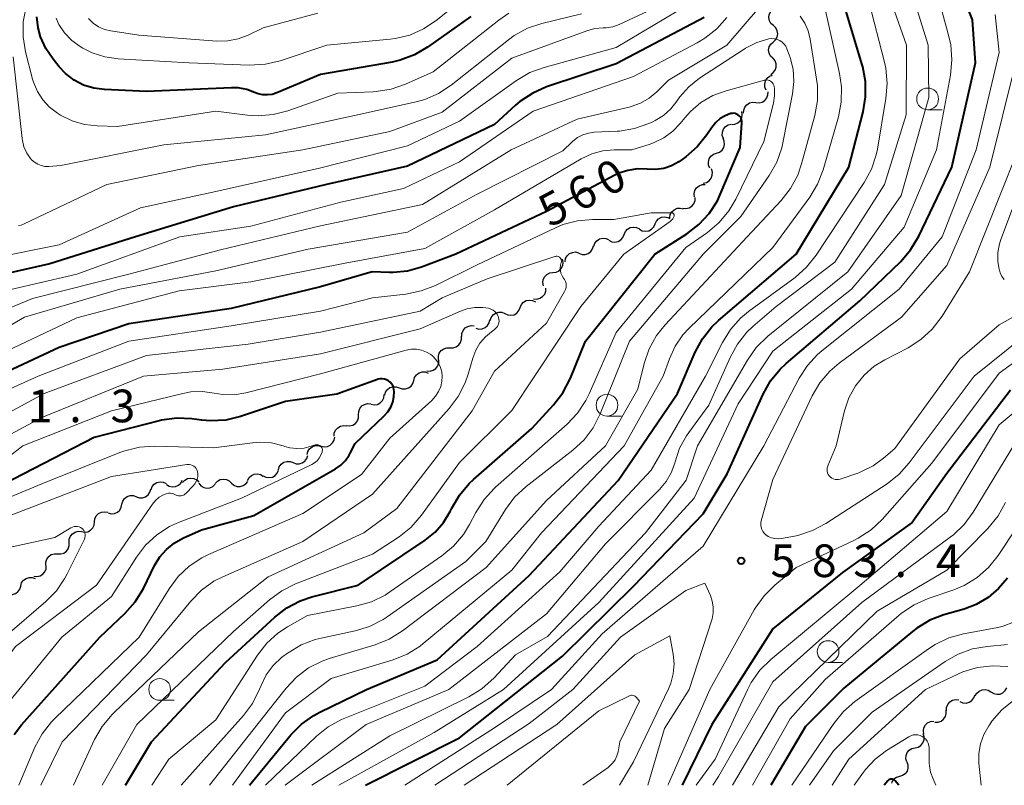
# Model space of a CAD drawing. Units: metres. Extents: x -64000 to -62000, y 21000 to 22500.
# Drawn here: x -63408 to -63294, y 21000 to 21088 of the extents above; entities that cross this region are included whole.
import ezdxf

# ---------------------------------------------------------------- set-up
doc = ezdxf.new("R2010")
doc.units = ezdxf.units.M
for name, color, linetype, lineweight in [('510200_細流', 7, 'Continuous', 30), ('633100_広葉樹林', 7, 'Continuous', 13), ('710100_等高線(計曲線)', 7, 'Continuous', 40), ('710200_等高線(主曲線)', 7, 'Continuous', 13), ('731200_図化機測定による標高点', 7, 'Continuous', 40)]:
    doc.layers.add(name, color=color, linetype=linetype, lineweight=lineweight)
doc.styles.add('Style-WORKING', font='MS Gothic.ttf')

msp = doc.modelspace()

# ---------------------------------------------------------------- linework, layer by layer
at = {"layer": '510200_細流', "linetype": 'Continuous', "lineweight": 30, "flags": 128}
for points in [[(-63320.94, 21087.26), (-63321.22, 21087.5), (-63321.39, 21087.82), (-63321.46, 21088.18), (-63321.41, 21088.55), (-63321.25, 21088.88), (-63320.99, 21089.13)], [(-63320.96, 21085.38), (-63320.69, 21085.63), (-63320.51, 21085.95), (-63320.44, 21086.31), (-63320.49, 21086.67), (-63320.65, 21087), (-63320.92, 21087.26)], [(-63321.01, 21083.51), (-63321.28, 21083.77), (-63321.44, 21084.1), (-63321.49, 21084.46), (-63321.42, 21084.82), (-63321.24, 21085.14), (-63320.96, 21085.38)], [(-63321.25, 21081.65), (-63320.95, 21081.86), (-63320.74, 21082.16), (-63320.62, 21082.51), (-63320.63, 21082.87), (-63320.75, 21083.22), (-63320.98, 21083.51)], [(-63321.75, 21079.85), (-63321.91, 21080.19), (-63321.94, 21080.55), (-63321.86, 21080.91), (-63321.67, 21081.22), (-63321.39, 21081.46), (-63321.05, 21081.59)], [(-63322.96, 21078.43), (-63322.59, 21078.4), (-63322.23, 21078.48), (-63321.92, 21078.68), (-63321.69, 21078.96), (-63321.56, 21079.31), (-63321.55, 21079.67)], [(-63324.36, 21077.19), (-63324.35, 21077.55), (-63324.22, 21077.9), (-63323.99, 21078.18), (-63323.68, 21078.38), (-63323.32, 21078.47), (-63322.96, 21078.43)], [(-63325.72, 21075.91), (-63325.36, 21075.94), (-63325.02, 21076.09), (-63324.75, 21076.34), (-63324.58, 21076.66), (-63324.51, 21077.02), (-63324.57, 21077.38)], [(-63326.69, 21074.31), (-63326.81, 21074.66), (-63326.8, 21075.02), (-63326.68, 21075.37), (-63326.45, 21075.66), (-63326.14, 21075.86), (-63325.79, 21075.95)], [(-63327.48, 21072.61), (-63327.13, 21072.73), (-63326.84, 21072.96), (-63326.64, 21073.26), (-63326.55, 21073.62), (-63326.58, 21073.99), (-63326.72, 21074.32)], [(-63328.23, 21070.89), (-63328.38, 21071.23), (-63328.4, 21071.59), (-63328.31, 21071.95), (-63328.11, 21072.26), (-63327.82, 21072.48), (-63327.48, 21072.61)], [(-63329, 21069.18), (-63328.64, 21069.26), (-63328.33, 21069.45), (-63328.1, 21069.74), (-63327.96, 21070.08), (-63327.95, 21070.44), (-63328.05, 21070.8)], [(-63329.99, 21067.59), (-63330.03, 21067.95), (-63329.95, 21068.31), (-63329.76, 21068.63), (-63329.48, 21068.86), (-63329.14, 21069), (-63328.77, 21069.01)], [(-63331.35, 21066.31), (-63330.99, 21066.27), (-63330.63, 21066.35), (-63330.31, 21066.53), (-63330.07, 21066.81), (-63329.94, 21067.16), (-63329.92, 21067.52)], [(-63332.85, 21065.19), (-63332.79, 21065.55), (-63332.61, 21065.87), (-63332.34, 21066.12), (-63332.01, 21066.28), (-63331.64, 21066.31), (-63331.29, 21066.23)], [(-63334.54, 21064.48), (-63334.39, 21064.81), (-63334.13, 21065.08), (-63333.81, 21065.25), (-63333.44, 21065.3), (-63333.08, 21065.24), (-63332.82, 21065.1)], [(-63338.09, 21063.26), (-63337.95, 21063.6), (-63337.7, 21063.88), (-63337.38, 21064.06), (-63337.02, 21064.13), (-63336.66, 21064.08), (-63336.33, 21063.92)], [(-63336.32, 21063.89), (-63336, 21063.71), (-63335.64, 21063.65), (-63335.27, 21063.71), (-63334.95, 21063.88), (-63334.69, 21064.14), (-63334.54, 21064.48)], [(-63341.59, 21061.92), (-63341.47, 21062.26), (-63341.24, 21062.55), (-63340.93, 21062.76), (-63340.58, 21062.85), (-63340.21, 21062.82), (-63339.88, 21062.68)], [(-63339.85, 21062.61), (-63339.52, 21062.44), (-63339.15, 21062.4), (-63338.79, 21062.47), (-63338.47, 21062.65), (-63338.23, 21062.92), (-63338.09, 21063.26)], [(-63343.28, 21061.11), (-63342.93, 21060.99), (-63342.56, 21060.99), (-63342.21, 21061.1), (-63341.92, 21061.33), (-63341.72, 21061.63), (-63341.62, 21061.98)], [(-63346.27, 21058.9), (-63345.9, 21058.95), (-63345.57, 21059.11), (-63345.31, 21059.37), (-63345.15, 21059.69), (-63345.1, 21060.06), (-63345.17, 21060.42)], [(-63344.88, 21060.14), (-63344.82, 21060.5), (-63344.64, 21060.82), (-63344.37, 21061.07), (-63344.04, 21061.22), (-63343.67, 21061.26), (-63343.32, 21061.17)], [(-63347.36, 21057.38), (-63347.43, 21057.74), (-63347.39, 21058.1), (-63347.22, 21058.43), (-63346.96, 21058.69), (-63346.63, 21058.85), (-63346.27, 21058.9)], [(-63348.49, 21055.88), (-63348.12, 21055.85), (-63347.77, 21055.94), (-63347.46, 21056.13), (-63347.22, 21056.41), (-63347.09, 21056.76), (-63347.08, 21057.12)], [(-63351.8, 21054.2), (-63351.46, 21054.03), (-63351.1, 21053.99), (-63350.74, 21054.06), (-63350.42, 21054.25), (-63350.18, 21054.53), (-63350.04, 21054.87)], [(-63350.04, 21054.87), (-63349.9, 21055.21), (-63349.66, 21055.48), (-63349.35, 21055.67), (-63348.99, 21055.74), (-63348.62, 21055.7), (-63348.29, 21055.53)], [(-63353.49, 21053.4), (-63353.38, 21053.75), (-63353.16, 21054.04), (-63352.86, 21054.25), (-63352.51, 21054.35), (-63352.14, 21054.34), (-63351.8, 21054.2)], [(-63356.74, 21051.54), (-63356.73, 21051.9), (-63356.59, 21052.24), (-63356.36, 21052.53), (-63356.04, 21052.72), (-63355.68, 21052.8), (-63355.32, 21052.76)], [(-63355.14, 21052.51), (-63354.79, 21052.41), (-63354.42, 21052.43), (-63354.08, 21052.57), (-63353.8, 21052.81), (-63353.61, 21053.12), (-63353.54, 21053.48)], [(-63358.11, 21050.26), (-63357.74, 21050.25), (-63357.39, 21050.36), (-63357.1, 21050.58), (-63356.89, 21050.88), (-63356.78, 21051.23), (-63356.8, 21051.6)], [(-63359.42, 21048.91), (-63359.43, 21049.28), (-63359.33, 21049.63), (-63359.12, 21049.93), (-63358.82, 21050.15), (-63358.47, 21050.26), (-63358.11, 21050.26)], [(-63360.75, 21047.6), (-63360.39, 21047.57), (-63360.03, 21047.67), (-63359.73, 21047.88), (-63359.5, 21048.17), (-63359.39, 21048.51), (-63359.39, 21048.88)], [(-63362.27, 21046.51), (-63362.17, 21046.86), (-63361.96, 21047.16), (-63361.66, 21047.38), (-63361.31, 21047.49), (-63360.94, 21047.49), (-63360.6, 21047.36)], [(-63365.61, 21044.81), (-63365.51, 21045.16), (-63365.3, 21045.46), (-63365, 21045.68), (-63364.65, 21045.79), (-63364.29, 21045.78), (-63363.94, 21045.66)], [(-63363.94, 21045.66), (-63363.59, 21045.53), (-63363.23, 21045.53), (-63362.88, 21045.64), (-63362.58, 21045.86), (-63362.37, 21046.16), (-63362.27, 21046.51)], [(-63367.17, 21043.78), (-63366.81, 21043.71), (-63366.45, 21043.76), (-63366.12, 21043.93), (-63365.86, 21044.19), (-63365.7, 21044.52), (-63365.66, 21044.89)], [(-63368.6, 21042.57), (-63368.59, 21042.94), (-63368.46, 21043.28), (-63368.23, 21043.57), (-63367.92, 21043.76), (-63367.57, 21043.85), (-63367.2, 21043.82)], [(-63370, 21041.32), (-63369.63, 21041.29), (-63369.28, 21041.38), (-63368.97, 21041.57), (-63368.74, 21041.86), (-63368.61, 21042.2), (-63368.6, 21042.57)], [(-63371.42, 21040.1), (-63371.4, 21040.46), (-63371.25, 21040.8), (-63371.01, 21041.08), (-63370.69, 21041.26), (-63370.33, 21041.33), (-63369.97, 21041.29)], [(-63372.92, 21038.97), (-63372.56, 21038.89), (-63372.2, 21038.92), (-63371.86, 21039.07), (-63371.59, 21039.32), (-63371.41, 21039.64), (-63371.35, 21040)], [(-63374.51, 21037.98), (-63374.43, 21038.34), (-63374.24, 21038.65), (-63373.95, 21038.89), (-63373.61, 21039.02), (-63373.24, 21039.03), (-63372.89, 21038.93)], [(-63376.14, 21037.07), (-63375.8, 21036.94), (-63375.44, 21036.92), (-63375.08, 21037.03), (-63374.78, 21037.24), (-63374.57, 21037.54), (-63374.46, 21037.89)], [(-63377.83, 21036.25), (-63377.72, 21036.6), (-63377.51, 21036.9), (-63377.21, 21037.11), (-63376.86, 21037.21), (-63376.49, 21037.2), (-63376.14, 21037.07)], [(-63381.37, 21035.01), (-63381.2, 21035.34), (-63380.93, 21035.59), (-63380.6, 21035.75), (-63380.23, 21035.79), (-63379.87, 21035.71), (-63379.56, 21035.52)], [(-63379.57, 21035.56), (-63379.25, 21035.4), (-63378.88, 21035.35), (-63378.52, 21035.41), (-63378.2, 21035.6), (-63377.96, 21035.87), (-63377.81, 21036.21)], [(-63392.45, 21033.96), (-63392.32, 21034.31), (-63392.09, 21034.59), (-63391.78, 21034.78), (-63391.42, 21034.86), (-63391.05, 21034.83), (-63390.72, 21034.67)], [(-63390.68, 21034.57), (-63390.37, 21034.37), (-63390.02, 21034.29), (-63389.65, 21034.32), (-63389.32, 21034.47), (-63389.04, 21034.71), (-63388.87, 21035.04)], [(-63388.83, 21034.77), (-63388.59, 21035.05), (-63388.27, 21035.23), (-63387.91, 21035.29), (-63387.54, 21035.24), (-63387.21, 21035.08), (-63386.96, 21034.82)], [(-63386.96, 21034.69), (-63386.72, 21034.41), (-63386.41, 21034.22), (-63386.05, 21034.14), (-63385.69, 21034.18), (-63385.35, 21034.33), (-63385.09, 21034.59)], [(-63385.08, 21034.66), (-63384.84, 21034.93), (-63384.52, 21035.11), (-63384.16, 21035.18), (-63383.79, 21035.12), (-63383.47, 21034.96), (-63383.21, 21034.7)], [(-63383.21, 21034.72), (-63382.93, 21034.48), (-63382.6, 21034.34), (-63382.23, 21034.32), (-63381.87, 21034.42), (-63381.57, 21034.62), (-63381.35, 21034.91)], [(-63395.8, 21032.28), (-63395.7, 21032.63), (-63395.5, 21032.94), (-63395.2, 21033.16), (-63394.86, 21033.28), (-63394.49, 21033.27), (-63394.14, 21033.15)], [(-63394.14, 21033.15), (-63393.79, 21033.03), (-63393.43, 21033.03), (-63393.08, 21033.15), (-63392.79, 21033.37), (-63392.58, 21033.67), (-63392.48, 21034.03)], [(-63397.39, 21031.28), (-63397.03, 21031.19), (-63396.67, 21031.23), (-63396.33, 21031.38), (-63396.06, 21031.62), (-63395.88, 21031.95), (-63395.82, 21032.31)], [(-63398.95, 21030.25), (-63398.91, 21030.62), (-63398.75, 21030.95), (-63398.49, 21031.21), (-63398.16, 21031.38), (-63397.8, 21031.43), (-63397.44, 21031.36)], [(-63400.47, 21029.14), (-63400.11, 21029.08), (-63399.74, 21029.13), (-63399.42, 21029.29), (-63399.16, 21029.56), (-63399, 21029.89), (-63398.95, 21030.25)], [(-63401.86, 21027.89), (-63401.86, 21028.26), (-63401.73, 21028.61), (-63401.5, 21028.89), (-63401.19, 21029.09), (-63400.84, 21029.18), (-63400.47, 21029.15)], [(-63403.21, 21026.58), (-63402.84, 21026.57), (-63402.49, 21026.67), (-63402.18, 21026.88), (-63401.97, 21027.18), (-63401.86, 21027.53), (-63401.86, 21027.9)], [(-63404.54, 21025.27), (-63404.55, 21025.64), (-63404.44, 21025.99), (-63404.22, 21026.29), (-63403.92, 21026.5), (-63403.57, 21026.6), (-63403.21, 21026.58)], [(-63405.94, 21024.02), (-63405.58, 21023.98), (-63405.22, 21024.06), (-63404.9, 21024.25), (-63404.67, 21024.53), (-63404.53, 21024.87), (-63404.51, 21025.24)], [(-63407.43, 21022.89), (-63407.33, 21023.25), (-63407.12, 21023.55), (-63406.82, 21023.76), (-63406.47, 21023.87), (-63406.11, 21023.87), (-63405.76, 21023.74)], [(-63409.11, 21022.04), (-63408.76, 21021.92), (-63408.39, 21021.91), (-63408.04, 21022.02), (-63407.75, 21022.24), (-63407.54, 21022.54), (-63407.43, 21022.89)], [(-63297.74, 21010.26), (-63297.56, 21010.59), (-63297.29, 21010.83), (-63296.96, 21010.98), (-63296.59, 21011.01), (-63296.24, 21010.93), (-63295.93, 21010.73)], [(-63295.93, 21010.73), (-63295.61, 21010.54), (-63295.26, 21010.45), (-63294.89, 21010.48), (-63294.56, 21010.63), (-63294.29, 21010.88), (-63294.11, 21011.2)], [(-63301.04, 21008.57), (-63301.03, 21008.94), (-63300.89, 21009.28), (-63300.66, 21009.57), (-63300.35, 21009.76), (-63299.99, 21009.84), (-63299.62, 21009.81)], [(-63299.5, 21009.62), (-63299.16, 21009.48), (-63298.79, 21009.45), (-63298.44, 21009.54), (-63298.13, 21009.74), (-63297.9, 21010.03), (-63297.78, 21010.37)], [(-63302.38, 21007.27), (-63302.02, 21007.27), (-63301.67, 21007.38), (-63301.38, 21007.6), (-63301.17, 21007.91), (-63301.07, 21008.26), (-63301.09, 21008.63)], [(-63303.64, 21005.88), (-63303.7, 21006.25), (-63303.64, 21006.61), (-63303.47, 21006.93), (-63303.21, 21007.19), (-63302.87, 21007.34), (-63302.51, 21007.38)], [(-63304.66, 21004.31), (-63304.3, 21004.39), (-63303.99, 21004.58), (-63303.75, 21004.87), (-63303.62, 21005.21), (-63303.61, 21005.58), (-63303.71, 21005.93)], [(-63305.6, 21002.69), (-63305.71, 21003.04), (-63305.69, 21003.41), (-63305.56, 21003.75), (-63305.33, 21004.03), (-63305.01, 21004.23), (-63304.66, 21004.31)], [(-63305.6, 21002.69), (-63305.47, 21002.35), (-63305.47, 21001.98), (-63305.58, 21001.63), (-63305.79, 21001.33), (-63306.09, 21001.12), (-63306.44, 21001.02)], [(-63306.44, 21001.02), (-63306.8, 21000.91), (-63307.1, 21000.7), (-63307.31, 21000.41), (-63307.37, 21000.24)]]:
    msp.add_lwpolyline(points, dxfattribs=at)
at = {"layer": '633100_広葉樹林', "linetype": 'Continuous', "lineweight": 13}
for p, q in [((-63303.21, 21077.59), (-63301.54, 21077.59)), ((-63340.06, 21042.42), (-63338.39, 21042.42)), ((-63314.65, 21014.11), (-63312.98, 21014.11)), ((-63391.47, 21009.77), (-63389.8, 21009.77))]:
    msp.add_line(p, q, dxfattribs=at)
for centre in [(-63303.21, 21078.84), (-63340.06, 21043.67), (-63314.65, 21015.36), (-63391.47, 21011.02)]:
    msp.add_circle(centre, 1.25, dxfattribs=at)
at = {"layer": '710100_等高線(計曲線)', "linetype": 'Continuous', "lineweight": 40, "flags": 128}
for points, elevation in [([(-63367.82, 21000), (-63357, 21005.44), (-63345.16, 21014.84), (-63337, 21022.87), (-63329, 21031.2), (-63326.24, 21035.76), (-63322.11, 21044.94), (-63321.26, 21046.46), (-63320.16, 21047.81), (-63319.47, 21048.46), (-63311, 21055.66), (-63306.31, 21060.18), (-63305.17, 21061.49), (-63304.22, 21063.08), (-63300.45, 21071), (-63297.7, 21083), (-63298.07, 21087.93), (-63301, 21095.34)], 580), ([(-63381.16, 21000), (-63376.38, 21005.78), (-63375.16, 21007.02), (-63373.74, 21008.03), (-63373.05, 21008.39), (-63367.7, 21011), (-63359.59, 21014.41), (-63349, 21024.09), (-63338.77, 21035), (-63331.97, 21045), (-63329.92, 21049.76), (-63329.09, 21051.29), (-63328.01, 21052.66), (-63327.23, 21053.41), (-63318.32, 21061), (-63312.26, 21071), (-63310.62, 21077.36), (-63310.34, 21079.08), (-63310.36, 21080.83), (-63310.67, 21082.54), (-63310.74, 21082.75), (-63312.62, 21089)], 570), ([(-63328.91, 21088.21), (-63339, 21082.89), (-63347, 21080.22), (-63348.6, 21079.52), (-63350.06, 21078.56), (-63350.56, 21078.13), (-63353, 21075.91), (-63363, 21071.13), (-63372.3, 21069), (-63383, 21066.44), (-63394.24, 21063), (-63404.1, 21059.9), (-63413.24, 21057.85)], 570), ([(-63355.7, 21088.3), (-63360.69, 21084.77), (-63362.2, 21083.89), (-63363.83, 21083.29), (-63364.76, 21083.08), (-63373, 21081.65), (-63378.02, 21079.54), (-63378.53, 21079.37), (-63379.07, 21079.3), (-63379.61, 21079.32), (-63380.14, 21079.43), (-63380.56, 21079.59), (-63381.47, 21079.93), (-63382.44, 21080.11), (-63383.2, 21080.13), (-63393, 21079.7), (-63397.82, 21079.91), (-63399.04, 21080.07), (-63400.21, 21080.44), (-63401.31, 21081), (-63402.28, 21081.75), (-63403, 21082.52), (-63403.72, 21083.4), (-63404.55, 21084.63), (-63405.15, 21085.98), (-63405.43, 21087), (-63405.58, 21088.28)], 580), ([(-63395.39, 21000), (-63392.4, 21005), (-63383.9, 21014.1), (-63378.23, 21019.31), (-63376.85, 21020.37), (-63375.31, 21021.18), (-63373.97, 21021.63), (-63368.65, 21023), (-63360.96, 21028.15), (-63359.81, 21029.08), (-63358.84, 21030.19), (-63358.07, 21031.46), (-63358, 21031.61), (-63357.89, 21031.84), (-63357.02, 21033.34), (-63355.9, 21034.68), (-63355.41, 21035.13), (-63348.7, 21041), (-63346.2, 21043.7), (-63345.13, 21045.08), (-63344.26, 21046.76), (-63342.55, 21051), (-63334.56, 21061), (-63330.88, 21063.34), (-63329.5, 21064.4), (-63328.32, 21065.68), (-63327.38, 21067.15), (-63327.05, 21067.85), (-63324.75, 21073.25), (-63324.56, 21076.1), (-63324.56, 21076.28), (-63324.6, 21076.46), (-63324.66, 21076.62), (-63324.75, 21076.77), (-63324.87, 21076.91), (-63325.01, 21077.02), (-63325.16, 21077.1), (-63325.33, 21077.16), (-63325.51, 21077.19), (-63325.68, 21077.18), (-63325.85, 21077.15), (-63326.47, 21076.92), (-63327.05, 21076.58), (-63327.56, 21076.14), (-63328.02, 21075.57), (-63328.6, 21074.71), (-63329.68, 21073.34), (-63330.99, 21072.19), (-63331.43, 21071.87), (-63331.81, 21071.62), (-63332.64, 21071.17), (-63333.54, 21070.87), (-63334.48, 21070.74), (-63335.44, 21070.76), (-63336.55, 21070.8), (-63337.65, 21070.64), (-63338.7, 21070.3), (-63339.17, 21070.07), (-63347, 21065.93), (-63357.42, 21061), (-63361.36, 21059.52), (-63362.97, 21059.07), (-63364.64, 21058.9), (-63365.09, 21058.91), (-63367.03, 21058.97)], 560), ([(-63367.03, 21058.97), (-63373, 21057.25), (-63383.24, 21054.76), (-63395, 21053.02), (-63403, 21050.3), (-63414.37, 21045)], 560), ([(-63408.19, 21005.84), (-63407.34, 21006.94), (-63398.34, 21017), (-63395.43, 21019.76), (-63394.28, 21021.07), (-63393.34, 21022.62), (-63392.05, 21025.24), (-63391.45, 21026.23), (-63390.69, 21027.1), (-63389.79, 21027.83), (-63388.82, 21028.37), (-63386.65, 21029.35), (-63380.63, 21031), (-63371.26, 21036.37), (-63370.65, 21036.79), (-63370.12, 21037.32), (-63369.69, 21037.93), (-63369.58, 21038.14), (-63369, 21039.27), (-63365.65, 21042.43), (-63365.23, 21042.89), (-63364.91, 21043.42), (-63364.67, 21044), (-63364.55, 21044.61), (-63364.53, 21045.23), (-63364.55, 21045.45), (-63364.6, 21045.69), (-63364.69, 21045.92), (-63364.82, 21046.13), (-63364.99, 21046.32), (-63365.18, 21046.47), (-63365.4, 21046.59), (-63365.64, 21046.67), (-63365.88, 21046.7), (-63366.13, 21046.69), (-63366.37, 21046.64), (-63366.45, 21046.62), (-63371.09, 21044.91), (-63377, 21044.1), (-63382.18, 21042.37), (-63383.88, 21041.96), (-63385.62, 21041.86), (-63386.64, 21041.94), (-63387.77, 21042.09), (-63389.51, 21042.16), (-63391.24, 21041.93), (-63391.52, 21041.86), (-63399, 21039.97), (-63409.45, 21034.55)], 550), ([(-63293.69, 21045.4), (-63301, 21035.81), (-63305, 21030.17), (-63313, 21024.46), (-63321, 21017.96), (-63328.02, 21007), (-63331.44, 21000)], 580), ([(-63294.04, 21023.81), (-63295.06, 21022.59), (-63296.27, 21021.56), (-63297.65, 21020.76), (-63299.03, 21020.24), (-63301.34, 21019.58), (-63302.97, 21018.95), (-63304.47, 21018.05), (-63304.96, 21017.67), (-63312.85, 21011.15), (-63317.24, 21006.76), (-63321.23, 21000)], 570), ([(-63306.51, 21000), (-63306.95, 21000.51), (-63307.02, 21000.58), (-63307.1, 21000.63), (-63307.19, 21000.67), (-63307.28, 21000.69), (-63307.38, 21000.7), (-63307.48, 21000.69), (-63307.57, 21000.66), (-63307.66, 21000.62), (-63307.74, 21000.56), (-63307.8, 21000.5), (-63308.22, 21000)], 560)]:
    msp.add_lwpolyline(points, dxfattribs=dict(at, elevation=elevation))
at = {"layer": '710200_等高線(主曲線)', "linetype": 'Continuous', "lineweight": 13, "flags": 128}
for points, elevation in [([(-63377.05, 21000), (-63367.74, 21007), (-63358.22, 21011), (-63347, 21019.69), (-63340.25, 21027.75), (-63334.02, 21033.98), (-63333.27, 21034.88), (-63332.68, 21035.9), (-63332.27, 21037.01), (-63332.24, 21037.16), (-63331.71, 21038.71), (-63330.92, 21040.15), (-63330.66, 21040.52), (-63328.34, 21043.66), (-63325.91, 21049.15), (-63325.07, 21050.68), (-63323.98, 21052.04), (-63323.29, 21052.69), (-63320.6, 21055), (-63313.89, 21060.11), (-63308.16, 21069), (-63305.67, 21077), (-63305.65, 21085), (-63308.58, 21093.42)], 574), ([(-63373.98, 21000), (-63365, 21005.69), (-63355.93, 21010.18), (-63354.45, 21011.09), (-63353.03, 21012.36), (-63350.58, 21015), (-63346.91, 21017.09), (-63335.64, 21029), (-63330.96, 21035.04), (-63329.67, 21039), (-63323.93, 21048.85), (-63322.93, 21050.28), (-63321.56, 21051.61), (-63312.38, 21059), (-63306.25, 21067.75), (-63303.09, 21079), (-63303.16, 21085), (-63305.96, 21094.04)], 576), ([(-63370.87, 21000), (-63359.93, 21006.07), (-63351.97, 21011), (-63341, 21020.98), (-63330.03, 21033), (-63325, 21043.8), (-63321, 21049.85), (-63311.96, 21057), (-63305.9, 21064.1), (-63302.21, 21073), (-63300.6, 21081.58), (-63300.43, 21083.32), (-63300.56, 21085.06), (-63300.77, 21086.02), (-63302.64, 21093)], 578), ([(-63354.86, 21091.73), (-63359.69, 21087.86), (-63361.13, 21086.89), (-63362.73, 21086.18), (-63364.42, 21085.77), (-63364.99, 21085.7), (-63372.26, 21085), (-63377.62, 21083.22), (-63379.32, 21082.82), (-63381.17, 21082.72), (-63388.08, 21083), (-63396.25, 21083.45), (-63397.77, 21083.66), (-63399.23, 21084.14), (-63400.31, 21084.69), (-63400.62, 21084.88), (-63401.58, 21085.57), (-63402.4, 21086.42), (-63403.06, 21087.41), (-63403.38, 21088.12)], 582), ([(-63332.79, 21090.12), (-63338.68, 21087.4), (-63339.4, 21087.14), (-63340.15, 21087.02), (-63340.51, 21087), (-63341.46, 21086.92), (-63342.37, 21086.67), (-63351, 21083.53), (-63359, 21077.34), (-63365, 21075.12), (-63375.02, 21072.98), (-63387, 21071.21), (-63397.55, 21069)], 574), ([(-63379.31, 21000), (-63373.45, 21005.64), (-63372.09, 21006.73), (-63370.57, 21007.57), (-63370.2, 21007.73), (-63361, 21011.37), (-63355, 21015.94), (-63345.48, 21024.52), (-63341, 21029.76), (-63335, 21036.2), (-63328.75, 21047), (-63326.8, 21050.86), (-63325.88, 21052.34), (-63324.72, 21053.64), (-63323.79, 21054.42), (-63318.44, 21058.34), (-63317.13, 21059.5), (-63316.01, 21060.9), (-63310.5, 21069.24), (-63309.67, 21070.77), (-63309.12, 21072.43), (-63308.99, 21073.08), (-63308, 21078.89), (-63307.86, 21080.63), (-63308.02, 21082.36), (-63308.18, 21083.07), (-63309.98, 21090.02)], 572), ([(-63322.52, 21089.38), (-63326.28, 21085), (-63333, 21081), (-63334.33, 21079.67), (-63335.21, 21078.93), (-63336.21, 21078.35), (-63337.29, 21077.96), (-63337.5, 21077.91), (-63343.49, 21076.51), (-63351.09, 21073), (-63361.27, 21066.73), (-63373, 21064.25), (-63384.49, 21061.51), (-63395, 21058.72), (-63406.08, 21055.92), (-63411, 21053.87)], 566), ([(-63351.36, 21088.68), (-63352.51, 21087.9), (-63360.05, 21081.95), (-63363.22, 21080.53), (-63364.87, 21079.96), (-63366.59, 21079.69), (-63366.94, 21079.67), (-63371, 21079.52), (-63376.74, 21077.48), (-63378.43, 21077.04), (-63380.16, 21076.9), (-63381.38, 21076.98), (-63385, 21077.45), (-63396.31, 21075.69), (-63398.65, 21075.74), (-63400.12, 21075.9), (-63401.54, 21076.32), (-63402.86, 21076.97), (-63402.98, 21077.05), (-63403.21, 21077.19), (-63404.12, 21077.88), (-63404.9, 21078.73), (-63405.52, 21079.69), (-63405.96, 21080.75), (-63406.07, 21081.11), (-63406.87, 21084.24), (-63407.16, 21085.96), (-63407.14, 21087.7), (-63406.82, 21089.41)], 578), ([(-63331.93, 21088.95), (-63339, 21084.74), (-63347.29, 21082.47), (-63348.92, 21081.86), (-63350.45, 21080.96), (-63357, 21076.29), (-63363, 21073.46), (-63373.11, 21070.89), (-63385, 21068.21), (-63393.68, 21066.32), (-63403, 21062.07)], 572), ([(-63373.29, 21088.71), (-63379.57, 21087), (-63381.28, 21086.17), (-63382.44, 21085.73), (-63383.65, 21085.5), (-63384.9, 21085.48), (-63393.85, 21086.15), (-63397.08, 21086.65), (-63397.8, 21086.83), (-63398.48, 21087.14), (-63399.1, 21087.55), (-63399.63, 21088.07)], 584), ([(-63383.09, 21000), (-63377, 21008.33), (-63371.75, 21012.25), (-63364.64, 21014.41), (-63363.02, 21015.07), (-63361.54, 21015.99), (-63361.17, 21016.28), (-63351, 21024.71), (-63347.58, 21029), (-63338.09, 21039), (-63333.6, 21047), (-63332.89, 21049), (-63332.23, 21050.43), (-63331.34, 21051.73), (-63330.64, 21052.47), (-63321, 21061.77), (-63316.76, 21067.57), (-63315.86, 21069.06), (-63315.22, 21070.7), (-63313.47, 21076.77), (-63313.14, 21078.48), (-63313.1, 21080.22), (-63313.33, 21081.75), (-63314.96, 21089)], 568), ([(-63343, 21088.63), (-63347.54, 21087.52), (-63349.19, 21086.96), (-63350.72, 21086.12), (-63351.38, 21085.64), (-63357.96, 21080.43), (-63359.41, 21079.47)], 576), ([(-63326.29, 21088.21), (-63327.44, 21086.9), (-63328.8, 21085.81), (-63329.69, 21085.28), (-63337, 21081.43), (-63348.56, 21077.44), (-63357, 21071.61), (-63363.46, 21068.54), (-63370.64, 21067), (-63381, 21064.23), (-63389.17, 21063), (-63401, 21058.71), (-63409.22, 21056.78)], 568), ([(-63385.76, 21000), (-63379, 21008.57), (-63376.95, 21011.17), (-63375.75, 21012.44), (-63374.36, 21013.48), (-63372.8, 21014.27), (-63371.99, 21014.55), (-63366.7, 21016.15), (-63365.09, 21016.79), (-63363.58, 21017.73), (-63353.93, 21025), (-63347, 21032.73), (-63340.22, 21039), (-63336.5, 21045.5), (-63335.77, 21048.47), (-63335.21, 21050.12), (-63334.36, 21051.65), (-63333.37, 21052.9), (-63323.94, 21063), (-63320.03, 21067.19), (-63318.96, 21068.56), (-63318.14, 21070.1), (-63317.69, 21071.4), (-63316.19, 21076.93), (-63315.88, 21078.65), (-63315.88, 21080.39), (-63315.97, 21081.12), (-63316.7, 21085.7), (-63316.94, 21086.65), (-63317.33, 21087.54), (-63317.88, 21088.35)], 566), ([(-63363.31, 21000), (-63353, 21006.59), (-63346.44, 21011), (-63340.61, 21017.39), (-63329, 21027.45), (-63322.05, 21039), (-63317.97, 21046.75), (-63317.03, 21048.22), (-63315.85, 21049.5), (-63315.36, 21049.91), (-63306.48, 21057), (-63301.53, 21063), (-63297.62, 21073), (-63295, 21084.19), (-63295.46, 21088.54)], 582), ([(-63388.99, 21000), (-63381.85, 21008.01), (-63380.8, 21009.41), (-63379.99, 21011.04), (-63379.82, 21011.47), (-63379.23, 21012.67), (-63378.44, 21013.75), (-63377.47, 21014.68), (-63377.16, 21014.91), (-63376.72, 21015.23), (-63375.22, 21016.13), (-63373.59, 21016.75), (-63372.92, 21016.92), (-63369.01, 21017.74), (-63367.34, 21018.25), (-63365.79, 21019.04), (-63365.32, 21019.35), (-63356.3, 21025.7), (-63353.98, 21028.02), (-63351.72, 21031.69), (-63350.68, 21033.09), (-63349.34, 21034.34), (-63343.98, 21038.5), (-63342.7, 21039.68), (-63341.65, 21041.07), (-63340.83, 21042.68), (-63337.49, 21051), (-63328.97, 21061.03), (-63324.68, 21065.32), (-63321.42, 21070.05), (-63320.56, 21071.57), (-63319.97, 21073.21), (-63319.84, 21073.8), (-63318.73, 21079.44), (-63318.58, 21080.84), (-63318.67, 21082.25), (-63319.01, 21083.62), (-63319.11, 21083.89), (-63319.38, 21084.6), (-63319.52, 21084.89), (-63319.71, 21085.14), (-63319.94, 21085.37), (-63320.2, 21085.55), (-63320.5, 21085.68), (-63320.8, 21085.75), (-63321.12, 21085.78), (-63321.47, 21085.74), (-63322.85, 21085.32), (-63324.14, 21084.66), (-63324.31, 21084.56), (-63329.42, 21081.21), (-63330.65, 21080.25), (-63331.69, 21079.08), (-63332.03, 21078.59), (-63332.72, 21077.7), (-63333.56, 21076.95), (-63334.51, 21076.35), (-63334.79, 21076.22), (-63335.26, 21076.01), (-63336.91, 21075.43), (-63338.63, 21075.15), (-63338.91, 21075.13), (-63341.53, 21075.01), (-63342.2, 21074.92), (-63342.85, 21074.71)], 564), ([(-63359.41, 21079.47), (-63361.01, 21078.78), (-63362, 21078.5), (-63369.06, 21076.94), (-63379.3, 21074.7), (-63391, 21073.57), (-63402.81, 21071.19), (-63404.22, 21071.09), (-63404.65, 21071.1), (-63405.08, 21071.18), (-63405.48, 21071.34), (-63405.86, 21071.56), (-63406.18, 21071.84), (-63406.32, 21072), (-63406.75, 21072.63), (-63407.06, 21073.33), (-63407.25, 21074.07), (-63407.28, 21074.28), (-63408.32, 21083.68)], 576), ([(-63287.91, 21055), (-63297.88, 21047), (-63305.32, 21037.04), (-63306.48, 21035.74), (-63307.88, 21034.64), (-63314.92, 21030.07), (-63316.46, 21029.25), (-63318.12, 21028.71), (-63318.5, 21028.63), (-63320, 21028.35), (-63320.39, 21028.31), (-63320.78, 21028.34), (-63321.16, 21028.43), (-63321.52, 21028.59), (-63321.8, 21028.78), (-63321.99, 21028.96), (-63322.15, 21029.17), (-63322.27, 21029.4), (-63322.35, 21029.65), (-63322.38, 21029.91), (-63322.37, 21030.18), (-63322.33, 21030.38), (-63321, 21035.14), (-63316.47, 21044.73), (-63315.59, 21046.23), (-63314.46, 21047.56), (-63313.37, 21048.49), (-63306.23, 21053.77), (-63301, 21059.69), (-63296.06, 21071), (-63293.11, 21082.89)], 584), ([(-63392.37, 21000), (-63390.41, 21003), (-63385, 21007.51), (-63380.22, 21014.94), (-63379.16, 21016.31), (-63377.87, 21017.49), (-63376.76, 21018.22), (-63374.49, 21019.51), (-63368.82, 21020.6), (-63367.14, 21021.08), (-63365.57, 21021.84), (-63365, 21022.21), (-63359.03, 21026.36), (-63357.69, 21027.47), (-63356.56, 21028.8), (-63355.86, 21029.95), (-63355.13, 21031.35), (-63354.19, 21032.82), (-63353.02, 21034.1), (-63352.87, 21034.23), (-63344.65, 21041.47), (-63343.45, 21042.73), (-63342.49, 21044.19), (-63342.11, 21044.95), (-63339, 21052.03), (-63331, 21061.76), (-63328.5, 21063.51), (-63327.17, 21064.64), (-63326.05, 21065.97), (-63325.25, 21067.33), (-63322.03, 21073.97), (-63320.93, 21078.35), (-63320.8, 21079.19), (-63320.81, 21080.03), (-63320.85, 21080.28), (-63320.88, 21080.43), (-63320.95, 21080.57), (-63321.03, 21080.7), (-63321.14, 21080.81), (-63321.26, 21080.9), (-63321.4, 21080.97), (-63321.55, 21081.01), (-63321.7, 21081.03), (-63321.86, 21081.02), (-63321.95, 21081), (-63326.38, 21079.79), (-63327.88, 21079.23), (-63329.26, 21078.43), (-63330.48, 21077.4), (-63331.13, 21076.66), (-63331.62, 21076.05), (-63332.49, 21075.14), (-63333.51, 21074.39), (-63334.63, 21073.83), (-63335.11, 21073.66), (-63337.21, 21073), (-63339.24, 21073), (-63340.53, 21072.89), (-63341.79, 21072.55), (-63343.01, 21071.97), (-63353, 21066.11), (-63361, 21061.67), (-63369.97, 21060.03), (-63381, 21057.83), (-63389.22, 21056.78)], 562), ([(-63342.85, 21074.71), (-63343.45, 21074.4), (-63343.99, 21073.98), (-63344.06, 21073.91), (-63345.12, 21072.88), (-63355, 21067.89), (-63363, 21063.53), (-63374.4, 21061.6), (-63385, 21059.11), (-63396.06, 21057), (-63407, 21053.76), (-63417.62, 21047.61)], 564), ([(-63314.52, 21035.54), (-63314.63, 21035.7), (-63314.71, 21035.88), (-63314.76, 21036.08), (-63314.77, 21036.27), (-63314.75, 21036.47), (-63314.69, 21036.66), (-63314.68, 21036.68), (-63313.74, 21039), (-63312.76, 21043), (-63312.26, 21044.49), (-63311.5, 21045.87), (-63310.52, 21047.1), (-63309.34, 21048.14), (-63308.13, 21048.89), (-63305.46, 21050.27), (-63303.99, 21051.2), (-63302.7, 21052.38), (-63301.54, 21053.9), (-63298.4, 21059), (-63293, 21072.54)], 586), ([(-63294.81, 21062.71), (-63291, 21072.76)], 588), ([(-63397.55, 21069), (-63407.04, 21064.48), (-63407.37, 21064.36), (-63407.71, 21064.3)], 574), ([(-63398.06, 21000), (-63394.11, 21007), (-63383, 21017.68), (-63378.84, 21021.32), (-63377.44, 21022.35), (-63375.85, 21023.13), (-63367, 21026.54), (-63363.96, 21028.55), (-63362.6, 21029.63), (-63361.38, 21031.02), (-63357, 21037.07), (-63351, 21043.04), (-63343.08, 21055), (-63338.12, 21061), (-63332.8, 21064.77), (-63332.64, 21064.9), (-63332.51, 21065.06), (-63332.41, 21065.23), (-63332.36, 21065.38), (-63332.35, 21065.43), (-63332.34, 21065.48), (-63332.35, 21065.53), (-63332.37, 21065.58), (-63332.39, 21065.63), (-63332.42, 21065.67), (-63332.46, 21065.7), (-63332.51, 21065.73), (-63332.55, 21065.75), (-63332.6, 21065.76), (-63332.64, 21065.76), (-63335, 21065.77), (-63339.29, 21065), (-63341.71, 21065), (-63343.44, 21064.85), (-63345.13, 21064.4), (-63345.97, 21064.04), (-63355, 21059.79), (-63359.78, 21057.41), (-63361.4, 21056.78), (-63363.16, 21056.43), (-63367, 21056.01), (-63373, 21054.45), (-63383.24, 21052.76), (-63395, 21051.03), (-63405.43, 21047), (-63417, 21041.8)], 558), ([(-63294.4, 21058.09), (-63294.67, 21058.46), (-63294.88, 21058.88), (-63294.97, 21059.17), (-63294.99, 21059.24), (-63295.16, 21060.22), (-63295.15, 21061.21), (-63294.97, 21062.19), (-63294.81, 21062.71)], 588), ([(-63403, 21062.07), (-63410.89, 21060.5)], 572), ([(-63401.36, 21000), (-63398.95, 21005.25), (-63398.08, 21006.77), (-63396.97, 21008.11), (-63396.75, 21008.33), (-63387, 21017.61), (-63379, 21023.93), (-63368.02, 21029), (-63364.2, 21031.8), (-63355.54, 21043), (-63353, 21047.57), (-63347, 21053.09), (-63344.93, 21056.72), (-63344.83, 21056.94), (-63344.77, 21057.17), (-63344.75, 21057.41), (-63344.77, 21057.65), (-63344.83, 21057.88), (-63344.94, 21058.1), (-63345.05, 21058.27), (-63345.22, 21058.53), (-63345.35, 21058.81), (-63345.42, 21059.11), (-63345.44, 21059.42), (-63345.41, 21059.73), (-63345.36, 21059.9), (-63345.32, 21060.04), (-63345.3, 21060.14), (-63345.3, 21060.24), (-63345.31, 21060.34), (-63345.34, 21060.43), (-63345.39, 21060.52), (-63345.45, 21060.59), (-63345.52, 21060.66), (-63345.6, 21060.71), (-63345.69, 21060.75), (-63345.79, 21060.77), (-63345.89, 21060.77), (-63345.99, 21060.76), (-63346.04, 21060.75), (-63353.82, 21058.18), (-63359, 21055.99), (-63361.53, 21054.47), (-63373, 21052.06), (-63381.31, 21050.69), (-63393, 21049.36), (-63404.74, 21045), (-63415, 21039.47)], 556), ([(-63284.06, 21059), (-63295, 21052.88), (-63299.52, 21049), (-63307, 21038.68), (-63308.27, 21037.57), (-63309.48, 21036.69), (-63310.82, 21036.03), (-63311.13, 21035.91), (-63313.27, 21035.18), (-63313.46, 21035.13), (-63313.66, 21035.12), (-63313.85, 21035.14), (-63314.04, 21035.19), (-63314.22, 21035.28), (-63314.38, 21035.4), (-63314.52, 21035.54)], 586), ([(-63389.22, 21056.78), (-63401, 21053.7), (-63414.86, 21047.14)], 562), ([(-63405.11, 21000), (-63402.67, 21005), (-63393, 21014.97), (-63387.88, 21021.17), (-63386.66, 21022.42), (-63385.24, 21023.43), (-63384.2, 21023.96), (-63375, 21028.02), (-63367, 21033.46), (-63358.19, 21043.28), (-63357.15, 21044.68), (-63356.36, 21046.23), (-63356.02, 21047.22), (-63355.49, 21049.07), (-63355.15, 21049.97), (-63354.66, 21050.78), (-63354.04, 21051.51), (-63353.58, 21051.9), (-63352.94, 21052.4), (-63352.78, 21052.54), (-63352.65, 21052.71), (-63352.55, 21052.9), (-63352.49, 21053.11), (-63352.46, 21053.32), (-63352.48, 21053.53), (-63352.52, 21053.74), (-63352.58, 21053.89), (-63352.73, 21054.14), (-63352.92, 21054.37), (-63353.15, 21054.56), (-63353.41, 21054.71), (-63353.69, 21054.81), (-63353.98, 21054.86), (-63354.33, 21054.89), (-63355.26, 21054.89), (-63356.17, 21054.72), (-63356.9, 21054.47), (-63361.55, 21052.45), (-63373, 21049.58), (-63384.2, 21047.8), (-63393.32, 21047), (-63405, 21042.25), (-63415.24, 21036.76)], 554), ([(-63289, 21051.66), (-63295, 21047.36), (-63302.72, 21037), (-63308.45, 21030.54), (-63309.72, 21029.34), (-63311.18, 21028.38), (-63311.68, 21028.13), (-63318.33, 21025), (-63320.77, 21022.98), (-63322.01, 21021.76), (-63323.02, 21020.34), (-63323.13, 21020.15), (-63328.23, 21011), (-63333, 21000.17), (-63333.07, 21000)], 582), ([(-63407.67, 21000), (-63405.8, 21004.38), (-63404.98, 21005.92), (-63403.9, 21007.29), (-63403.53, 21007.67), (-63393.82, 21017), (-63390.39, 21022.57), (-63389.35, 21023.97), (-63388.09, 21025.17), (-63386.63, 21026.13), (-63385.85, 21026.51), (-63375, 21031.22), (-63368.29, 21035.71), (-63365, 21039.88), (-63360.2, 21044.22), (-63359.77, 21044.69), (-63359.42, 21045.22), (-63359.17, 21045.81), (-63359.03, 21046.43), (-63359, 21046.94), (-63359.05, 21047.48), (-63359.19, 21048), (-63359.42, 21048.49), (-63359.73, 21048.93), (-63360.11, 21049.32), (-63360.3, 21049.47), (-63360.81, 21049.76), (-63361.36, 21049.97), (-63361.94, 21050.08), (-63362.53, 21050.08), (-63363.15, 21049.97), (-63373, 21047.27), (-63381.58, 21045.08), (-63382.89, 21044.87), (-63384.22, 21044.88), (-63385.19, 21045.04), (-63386.54, 21045.23), (-63387.9, 21045.19), (-63388.81, 21045.02), (-63397, 21043.03), (-63407.18, 21039), (-63411, 21036.08)], 552), ([(-63287, 21048.08), (-63295, 21041.42), (-63301, 21031.44), (-63311, 21022.95), (-63321.25, 21014.44), (-63322.49, 21013.21), (-63323.5, 21011.79), (-63323.93, 21010.96), (-63327.63, 21003), (-63329.8, 21000)], 578), ([(-63409.2, 21009.09), (-63402.73, 21017), (-63397, 21021.69), (-63394.15, 21026.21), (-63393.09, 21027.6), (-63391.81, 21028.78), (-63390.34, 21029.72), (-63389.31, 21030.19), (-63382.06, 21033), (-63373.99, 21036.84), (-63373.66, 21037.03), (-63373.36, 21037.28), (-63373.12, 21037.57), (-63372.93, 21037.91), (-63372.8, 21038.27), (-63372.78, 21038.37), (-63372.77, 21038.48), (-63372.77, 21038.59), (-63372.8, 21038.7), (-63372.84, 21038.8), (-63372.9, 21038.89), (-63372.98, 21038.97), (-63373.06, 21039.03), (-63373.16, 21039.08), (-63373.26, 21039.11), (-63373.37, 21039.13), (-63373.48, 21039.12), (-63373.59, 21039.09), (-63374.06, 21038.94), (-63374.87, 21038.74), (-63375.69, 21038.69), (-63376.51, 21038.78), (-63377.08, 21038.93), (-63377.29, 21039), (-63378.61, 21039.32), (-63379.97, 21039.41), (-63380.79, 21039.35), (-63385.23, 21038.77), (-63392.04, 21038.95), (-63393.78, 21038.84), (-63395.47, 21038.43), (-63396.04, 21038.22), (-63405, 21034.61), (-63415.89, 21030.11)], 548), ([(-63293.13, 21039.39), (-63297.97, 21031.38), (-63299, 21029.97), (-63300.25, 21028.76), (-63300.61, 21028.49), (-63310.79, 21021), (-63321, 21011.88), (-63327.23, 21001), (-63327.89, 21000)], 576), ([(-63398.73, 21023), (-63392.28, 21032.31), (-63391.93, 21032.73), (-63391.52, 21033.08), (-63391.04, 21033.36), (-63390.94, 21033.41), (-63390.71, 21033.49), (-63390.47, 21033.54), (-63390.22, 21033.54), (-63389.97, 21033.5), (-63389.74, 21033.41), (-63389.64, 21033.36), (-63389.49, 21033.29), (-63389.32, 21033.25), (-63389.15, 21033.24), (-63388.99, 21033.25), (-63388.82, 21033.3), (-63388.67, 21033.37), (-63388.53, 21033.47), (-63388.48, 21033.52), (-63387.61, 21034.39), (-63387.42, 21034.62), (-63387.26, 21034.89), (-63387.16, 21035.18), (-63387.1, 21035.48), (-63387.1, 21035.79), (-63387.14, 21036.04), (-63387.2, 21036.22), (-63387.29, 21036.38), (-63387.4, 21036.53), (-63387.54, 21036.65), (-63387.7, 21036.75), (-63387.87, 21036.82), (-63388.05, 21036.85), (-63388.24, 21036.86), (-63388.34, 21036.85), (-63397, 21035.48), (-63408.66, 21031)], 546), ([(-63294.26, 21032.5), (-63295.1, 21030.97), (-63296.29, 21029.51), (-63301, 21024.71), (-63309, 21019.99), (-63320.33, 21009), (-63325.63, 21000)], 574), ([(-63414.03, 21013), (-63404.56, 21021.1), (-63403.34, 21022.35), (-63402.36, 21023.79), (-63402.09, 21024.29), (-63400.12, 21028.29), (-63400.06, 21028.45), (-63400.03, 21028.62), (-63400.02, 21028.79), (-63400.05, 21028.96), (-63400.1, 21029.13), (-63400.19, 21029.28), (-63400.29, 21029.41), (-63400.39, 21029.49), (-63400.55, 21029.6), (-63400.73, 21029.68), (-63400.92, 21029.73), (-63401.12, 21029.74), (-63401.31, 21029.72), (-63401.5, 21029.67), (-63401.67, 21029.58), (-63403.52, 21028.48), (-63413, 21026.39)], 544), ([(-63293, 21029.57), (-63295.12, 21026.38), (-63296.21, 21025.02), (-63297.52, 21023.87), (-63299.01, 21022.96), (-63300.21, 21022.46), (-63303.16, 21021.45), (-63304.75, 21020.74), (-63306.2, 21019.77), (-63306.47, 21019.54), (-63315, 21012.14), (-63319, 21007.65), (-63323.34, 21000)], 572), ([(-63416.81, 21000), (-63414.09, 21007.91), (-63408.04, 21015.96), (-63398.73, 21023)], 546), ([(-63359.83, 21000), (-63349, 21007.09), (-63344, 21011), (-63338.5, 21017), (-63331, 21022.38), (-63328.8, 21023.2)], 584), ([(-63328.8, 21023.2), (-63328.18, 21021.82), (-63327.96, 21021.17), (-63327.85, 21020.5), (-63327.86, 21019.81), (-63327.99, 21019.14), (-63328.03, 21019), (-63330.63, 21011), (-63333.46, 21006.54), (-63335.36, 21000)], 584), ([(-63293.35, 21018.72), (-63294.52, 21018.28), (-63295.13, 21018.14), (-63299.09, 21017.41), (-63300.77, 21016.94), (-63302.35, 21016.19), (-63303.12, 21015.69), (-63311.56, 21009.61), (-63312.88, 21008.47), (-63313.99, 21007.1), (-63318.8, 21000)], 568), ([(-63356.48, 21000), (-63345.82, 21007), (-63336.87, 21015), (-63332.84, 21017.16)], 586), ([(-63332.84, 21017.16), (-63332.45, 21015.08), (-63332.34, 21013.95), (-63332.44, 21012.82), (-63332.72, 21011.72), (-63332.98, 21011.09), (-63337, 21002.69), (-63338.64, 21000)], 586), ([(-63294.03, 21016.16), (-63296.36, 21015.96), (-63298.07, 21015.66), (-63299.71, 21015.07), (-63301.18, 21014.23), (-63309.59, 21008.41), (-63314.04, 21003.96), (-63316.8, 21000)], 566), ([(-63294.01, 21013.63), (-63295.75, 21013.73), (-63297.48, 21013.52), (-63299.15, 21013.02), (-63299.73, 21012.76), (-63303.44, 21011), (-63312.26, 21003), (-63314.17, 21000)], 564), ([(-63351.52, 21000), (-63341, 21008.54), (-63337.48, 21010.27), (-63337.38, 21010.32), (-63337.26, 21010.34), (-63337.15, 21010.34), (-63337.04, 21010.32), (-63336.93, 21010.29), (-63336.83, 21010.23), (-63336.74, 21010.16), (-63336.67, 21010.08), (-63336.34, 21009.66)], 588), ([(-63336.34, 21009.66), (-63338.57, 21005), (-63338.78, 21003.86), (-63338.92, 21003.38), (-63339.14, 21002.93), (-63339.43, 21002.53), (-63339.79, 21002.18), (-63339.94, 21002.06), (-63342.85, 21000)], 588), ([(-63297.06, 21000), (-63297.31, 21002.53), (-63297.32, 21003.66), (-63297.13, 21004.78), (-63296.75, 21005.85), (-63296.19, 21006.84), (-63296.08, 21007), (-63295.82, 21007.35), (-63294.67, 21008.66), (-63293.31, 21009.76)], 564), ([(-63302.27, 21000), (-63302.63, 21000.81), (-63302.88, 21001.52), (-63303, 21002.26), (-63303.02, 21002.5), (-63303.05, 21004.31), (-63303.08, 21004.57), (-63303.15, 21004.83), (-63303.27, 21005.07), (-63303.43, 21005.28), (-63303.62, 21005.47), (-63303.84, 21005.62), (-63304.08, 21005.72), (-63304.34, 21005.79), (-63304.61, 21005.81), (-63304.87, 21005.78), (-63305.13, 21005.7), (-63305.39, 21005.58), (-63307.95, 21003.98), (-63309.25, 21003), (-63310.35, 21001.82), (-63310.59, 21001.5), (-63311.67, 21000)], 562)]:
    msp.add_lwpolyline(points, dxfattribs=dict(at, elevation=elevation))
at = {"layer": '731200_図化機測定による標高点', "linetype": 'Continuous', "lineweight": 40}
msp.add_circle((-63324.64, 21025.79, 583.37), 0.375, dxfattribs=at)

# ---------------------------------------------------------------- texts
at = {"layer": '710100_等高線(計曲線)', "linetype": 'Continuous', "lineweight": 40, "style": 'Style-WORKING'}
for s, p in [('0', (-63340, 21067.53, -10)), ('6', (-63343.31, 21065.77, -10)), ('5', (-63346.62, 21064.01, -10))]:
    msp.add_text(s, height=3.75, rotation=28, dxfattribs=at).set_placement(p)
at = {"layer": '731200_図化機測定による標高点', "linetype": 'Continuous', "lineweight": 40, "style": 'Style-WORKING'}
for s, p in [('1', (-63406.61, 21041.7, -10)), ('3', (-63397.11, 21041.7, -10)), ('.', (-63401.86, 21041.7, -10)), ('5', (-63321.26, 21023.92, -10)), ('8', (-63316.51, 21023.92, -10)), ('3', (-63311.76, 21023.92, -10)), ('4', (-63302.26, 21023.92, -10)), ('.', (-63307.01, 21023.92, -10))]:
    msp.add_text(s, height=3.75, dxfattribs=at).set_placement(p)

doc.saveas('drawing.dxf')
